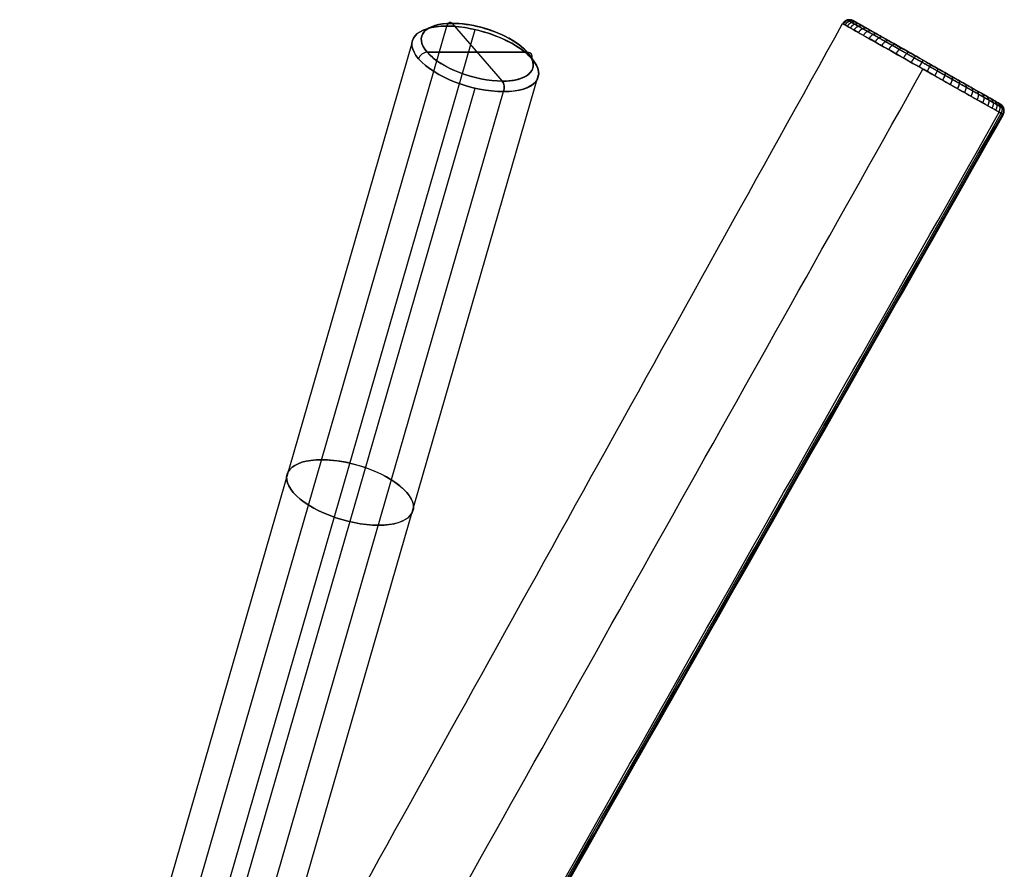
# Model space of a CAD drawing. Units: millimetres. Extents: x -172 to 327, y 6 to 1786.
# Drawn here: x 10 to 138, y 1676 to 1786 of the extents above; entities that cross this region are included whole.
import ezdxf

# ---------------------------------------------------------------- set-up
doc = ezdxf.new("R2010")
doc.units = ezdxf.units.MM
doc.header["$MEASUREMENT"] = 0
doc.layers.add('Výchozí', color=7, linetype='Continuous')

msp = doc.modelspace()

# ---------------------------------------------------------------- linework, layer by layer
at = {"layer": 'Výchozí', "color": 9}
for p, q in [((32.93, 1672.6, -57.04), (65.43, 1785.19, -113.33)), ((32.93, 1672.6, 57.04), (65.43, 1785.19, 113.33)), ((36.61, 1672.15, -55.81), (69.11, 1784.74, -112.11)), ((36.61, 1672.15, 55.81), (69.11, 1784.74, 112.11)), ((66.12, 1785.55, -114.52), (72.61, 1778.05, -125.77)), ((66.12, 1785.55, 114.52), (72.61, 1778.05, 125.77)), ((137.26, 1775.07, -0.01), (118.14, 1785.9, -0.01)), ((28.38, 1670.25, -64.37), (60.88, 1782.84, -120.66)), ((28.38, 1670.25, 64.37), (60.88, 1782.84, 120.66)), ((62.87, 1781.8, -123.89), (75.86, 1781.8, -116.39)), ((75.86, 1781.8, 116.39), (62.87, 1781.8, 123.89)), ((127.69, 1780.49, -11), (127.69, 1780.49, 11)), ((44.84, 1666.45, -62.47), (77.34, 1779.04, -118.76)), ((44.84, 1666.45, 62.47), (77.34, 1779.04, 118.76)), ((36.61, 1664.55, -71.02), (69.11, 1777.13, -127.31)), ((36.61, 1664.55, 71.02), (69.11, 1777.13, 127.31)), ((40.29, 1664.1, -69.79), (72.79, 1776.69, -126.08)), ((40.29, 1664.1, 69.79), (72.79, 1776.69, 126.08))]:
    msp.add_line(p, q, dxfattribs=at)
at = {"layer": 'Výchozí', "color": 9, "extrusion": (0.25, 0.866025, -0.433013)}
for centre, radius, start, end in [((427.54, 641.31, 1611.45), 8.5, 236.3099, 56.3099), ((427.54, 641.31, 1612.45), 7.5, 236.3099, 56.3099), ((427.54, 641.31, 1612.45), 7.5, 282.7783, 56.3099), ((427.54, 641.31, 1611.45), 8.5, 56.3099, 236.3099), ((427.54, 641.31, 1612.45), 7.5, 56.3099, 236.3099), ((427.54, 641.31, 1612.45), 7.5, 56.3099, 178.0043), ((427.54, 641.31, 1546.45), 8.5, 236.3099, 56.3099), ((427.54, 641.31, 1546.45), 8.5, 56.3099, 236.3099)]:
    msp.add_arc(centre, radius, start, end, dxfattribs=at)
at = {"layer": 'Výchozí', "color": 9, "extrusion": (0.25, 0.866025, 0.433013)}
for centre, radius, start, end in [((427.54, -641.31, 1611.45), 8.5, 303.6901, 123.6901), ((427.54, -641.31, 1612.45), 7.5, 303.6901, 123.6901), ((427.54, -641.31, 1612.45), 7.5, 303.6901, 123.6901), ((427.54, -641.31, 1611.45), 8.5, 123.6901, 303.6901), ((427.54, -641.31, 1612.45), 7.5, 123.6901, 303.6901), ((427.54, -641.31, 1546.45), 8.5, 303.6901, 123.6901), ((427.54, -641.31, 1546.45), 8.5, 123.6901, 303.6901)]:
    msp.add_arc(centre, radius, start, end, dxfattribs=at)
at = {"layer": 'Výchozí', "color": 9, "extrusion": (0.866025, -1.37107e-08, 0.5)}
msp.add_arc((1784.69, -131.73, 0), 1, 330, 60, dxfattribs=at)
at = {"layer": 'Výchozí', "color": 9, "extrusion": (0.866025, -3.52322e-13, -0.5)}
msp.add_arc((1784.69, 131.73), 1, 300, 30, dxfattribs=at)
at = {"layer": 'Výchozí', "color": 9, "extrusion": (0.866025, -5.69994e-14, 0.5)}
msp.add_arc((1784.69, -131.73), 1, 330, 60, dxfattribs=at)
at = {"layer": 'Výchozí', "color": 9, "extrusion": (0.866025, 6.71049e-14, -0.5)}
msp.add_arc((1784.69, 131.73), 1, 300, 30, dxfattribs=at)
at = {"layer": 'Výchozí', "color": 9, "extrusion": (0.866025, -6.7637e-14, -0.5)}
msp.add_arc((1784.69, 131.73), 1, 300, 30, dxfattribs=at)
at = {"layer": 'Výchozí', "color": 9, "extrusion": (-0.433013, 0.5, 0.75)}
for centre, start, end in [((-1213.23, -1060.61, 770.76), 220.8934, 310.8934), ((-1223.05, -1049.27, 770.76), 130.8934, 220.8934)]:
    msp.add_arc(centre, 1, start, end, dxfattribs=at)
at = {"layer": 'Výchozí', "color": 9, "extrusion": (0.433013, -0.5, 0.75)}
for centre, start, end in [((1213.23, 1060.61, -770.76), 40.8934, 130.8934), ((1223.05, 1049.27, -770.76), 310.8934, 40.8934)]:
    msp.add_arc(centre, 1, start, end, dxfattribs=at)
at = {"layer": 'Výchozí', "color": 9, "extrusion": (0.866025, -1.37119e-08, 0.5)}
msp.add_arc((1777.19, -144.72, 0), 1, 240, 330, dxfattribs=at)
at = {"layer": 'Výchozí', "color": 9, "extrusion": (0.866025, -7.99507e-14, 0.5)}
msp.add_arc((1777.19, -144.72), 1, 240, 330, dxfattribs=at)
at = {"layer": 'Výchozí', "color": 9, "extrusion": (0.866025, 5.2893e-13, -0.5)}
msp.add_arc((1777.19, 144.72), 1, 30, 120, dxfattribs=at)
at = {"layer": 'Výchozí', "color": 9, "extrusion": (0.866025, 8.91347e-14, -0.5)}
msp.add_arc((1777.19, 144.72), 1, 118.2692, 120, dxfattribs=at)
at = {"layer": 'Výchozí', "color": 9}
for points, weights in [([(118.15, 1785.9, 0.55), (117.27, 1786.39, 0.59), (116.78, 1785.51, 0.59)], [1, 0.703712369471, 1]), ([(118.24, 1785.85, -1.62), (117.37, 1786.34, -1.76), (116.88, 1785.46, -1.76)], [1, 0.703760212542, 1]), ([(118.42, 1785.74, 2.69), (117.57, 1786.22, 2.93), (117.08, 1785.34, 2.93)], [1, 0.70385687453, 1]), ([(118.69, 1785.59, -3.7), (117.87, 1786.06, -4.04), (117.38, 1785.18, -4.04)], [1, 0.703995183303, 1]), ([(119.06, 1785.38, 4.71), (118.26, 1785.83, 5.14), (117.77, 1784.95, 5.14)], [1, 0.704178103538, 1]), ([(119.05, 1785.38, -4.7), (118.26, 1785.83, -5.14), (117.77, 1784.95, -5.13)], [1, 0.70417730357, 1]), ([(119.5, 1785.13, -5.65), (118.74, 1785.56, -6.17), (118.25, 1784.68, -6.17)], [1, 0.704393075409, 1]), ([(119.5, 1785.13, 5.66), (118.75, 1785.56, 6.18), (118.26, 1784.68, 6.18)], [1, 0.704395731038, 1]), ([(120.02, 1784.83, 6.56), (119.32, 1785.23, 7.16), (118.83, 1784.35, 7.16)], [1, 0.704640312775, 1]), ([(120.61, 1784.5, -7.38), (119.96, 1784.87, -8.06), (119.47, 1783.99, -8.05)], [1, 0.704904407713, 1]), ([(121.28, 1784.12, 8.15), (120.69, 1784.45, 8.9), (120.2, 1783.58, 8.89)], [1, 0.705188966587, 1]), ([(122, 1783.71, -8.83), (121.48, 1784.01, -9.64), (120.98, 1783.13, -9.63)], [1, 0.705476054811, 1]), ([(122.78, 1783.27, -9.43), (122.33, 1783.53, -10.29), (121.83, 1782.65, -10.29)], [1, 0.705767920355, 1]), ([(122.79, 1783.27, 9.44), (122.34, 1783.52, 10.3), (121.84, 1782.65, 10.29)], [1, 0.705771006315, 1]), ([(123.61, 1782.8, 9.95), (123.24, 1783.01, 10.85), (122.74, 1782.14, 10.85)], [1, 0.706057735783, 1]), ([(123.61, 1782.8, -9.95), (123.23, 1783.01, -10.85), (122.74, 1782.14, -10.85)], [1, 0.706056543663, 1]), ([(124.48, 1782.31, 10.36), (124.19, 1782.47, 11.31), (123.7, 1781.6, 11.3)], [1, 0.706334153308, 1]), ([(125.37, 1781.8, -10.67), (125.16, 1781.92, -11.64), (124.66, 1781.05, -11.64)], [1, 0.706586093319, 1]), ([(126.29, 1781.28, -10.88), (126.16, 1781.35, -11.87), (125.67, 1780.48, -11.87)], [1, 0.706818332551, 1]), ([(126.3, 1781.28, 10.88), (126.17, 1781.35, 11.87), (125.68, 1780.48, 11.87)], [1, 0.706819510248, 1]), ([(127.23, 1780.75, -10.99), (127.18, 1780.77, -11.99), (126.69, 1779.9, -11.99)], [1, 0.707019187086, 1]), ([(127.23, 1780.75, 10.99), (127.19, 1780.77, 11.99), (126.7, 1779.9, 11.99)], [1, 0.707020794462, 1]), ([(128.17, 1780.21, 10.99), (128.22, 1780.19, 11.99), (127.72, 1779.32, 11.99)], [1, 0.707187714492, 1]), ([(129.1, 1779.69, -10.88), (129.22, 1779.62, -11.87), (128.73, 1778.75, -11.87)], [1, 0.707321835272, 1]), ([(130.02, 1779.17, -10.67), (130.23, 1779.05, -11.64), (129.74, 1778.18, -11.64)], [1, 0.707425719789, 1]), ([(130.03, 1779.16, 10.67), (130.24, 1779.04, 11.64), (129.74, 1778.17, 11.64)], [1, 0.707426111404, 1]), ([(130.92, 1778.66, -10.36), (131.21, 1778.49, -11.3), (130.72, 1777.62, -11.3)], [1, 0.707495597374, 1]), ([(130.93, 1778.65, 10.35), (131.22, 1778.49, 11.29), (130.73, 1777.62, 11.3)], [1, 0.707496303901, 1]), ([(131.78, 1778.17, -9.95), (132.15, 1777.96, -10.85), (131.66, 1777.09, -10.85)], [1, 0.707533859179, 1]), ([(131.79, 1778.16, 9.94), (132.16, 1777.95, 10.84), (131.67, 1777.08, 10.84)], [1, 0.707534158739, 1]), ([(132.61, 1777.7, 9.43), (133.06, 1777.44, 10.29), (132.57, 1776.57, 10.29)], [1, 0.707543364255, 1]), ([(132.61, 1777.7, -9.43), (133.06, 1777.44, -10.29), (132.57, 1776.57, -10.29)], [1, 0.707543381065, 1]), ([(133.4, 1777.25, 8.83), (133.92, 1776.96, 9.63), (133.42, 1776.09, 9.63)], [1, 0.707527772504, 1]), ([(134.11, 1776.85, -8.15), (134.7, 1776.52, -8.89), (134.2, 1775.65, -8.89)], [1, 0.707492966902, 1]), ([(134.78, 1776.47, 7.38), (135.43, 1776.1, 8.05), (134.93, 1775.23, 8.05)], [1, 0.707442598029, 1]), ([(134.78, 1776.47, -7.39), (135.42, 1776.11, -8.06), (134.93, 1775.24, -8.06)], [1, 0.707443041032, 1]), ([(135.37, 1776.13, -6.55), (136.07, 1775.74, -7.15), (135.58, 1774.87, -7.15)], [1, 0.707383698686, 1]), ([(135.38, 1776.13, 6.54), (136.08, 1775.73, 7.14), (135.58, 1774.86, 7.14)], [1, 0.707383342368, 1]), ([(135.9, 1775.83, 5.64), (136.65, 1775.41, 6.16), (136.15, 1774.54, 6.16)], [1, 0.707320058199, 1]), ([(136.34, 1775.59, -4.71), (137.12, 1775.14, -5.14), (136.63, 1774.27, -5.14)], [1, 0.707259288733, 1]), ([(136.7, 1775.38, 3.7), (137.52, 1774.92, 4.04), (137.03, 1774.05, 4.04)], [1, 0.70720297883, 1]), ([(136.7, 1775.38, -3.71), (137.52, 1774.92, -4.04), (137.02, 1774.05, -4.04)], [1, 0.707203187579, 1]), ([(136.97, 1775.23, 2.66), (137.82, 1774.75, 2.9), (137.32, 1773.88, 2.9)], [1, 0.707157196731, 1]), ([(136.97, 1775.23, -2.68), (137.81, 1774.75, -2.92), (137.32, 1773.88, -2.92)], [1, 0.707157647474, 1]), ([(137.15, 1775.12, 1.61), (138.01, 1774.63, 1.75), (137.52, 1773.76, 1.75)], [1, 0.707125210034, 1]), ([(137.62, 1773.71, -0.59), (138.11, 1774.58, -0.59), (137.24, 1775.07, -0.55)], [1, 0.707108900332, 1])]:
    msp.add_rational_spline(points, weights, degree=2, dxfattribs=at)
for points, weights, degree, knots in [([(117.38, 1785.99, 0.58), (117.35, 1786.01, -0.19), (117.38, 1785.99, -0.96), (117.58, 1785.88, -2.48), (117.74, 1785.79, -3.22), (118.08, 1785.6, -4.3), (118.21, 1785.52, -4.66), (118.49, 1785.36, -5.36), (118.65, 1785.27, -5.69), (119.16, 1784.98, -6.67), (119.56, 1784.76, -7.29), (120.46, 1784.25, -8.43), (120.95, 1783.97, -8.94), (121.75, 1783.52, -9.63), (122.03, 1783.36, -9.84), (122.6, 1783.03, -10.24), (122.9, 1782.87, -10.42), (123.8, 1782.35, -10.91), (124.43, 1782, -11.17), (125.4, 1781.45, -11.45), (125.73, 1781.26, -11.53), (126.39, 1780.89, -11.64), (126.72, 1780.7, -11.67), (127.72, 1780.14, -11.73), (128.38, 1779.76, -11.69), (129.37, 1779.2, -11.53), (129.7, 1779.01, -11.45), (130.35, 1778.64, -11.26), (130.67, 1778.46, -11.15), (131.29, 1778.11, -10.9), (131.6, 1777.94, -10.75), (132.2, 1777.59, -10.42), (132.5, 1777.43, -10.24), (133.36, 1776.94, -9.64), (133.89, 1776.64, -9.19), (134.63, 1776.22, -8.42), (134.86, 1776.09, -8.15), (135.31, 1775.83, -7.58), (135.53, 1775.71, -7.28), (136.12, 1775.37, -6.36), (136.46, 1775.18, -5.7), (136.89, 1774.94, -4.66), (137.02, 1774.86, -4.31), (137.25, 1774.73, -3.58), (137.34, 1774.68, -3.22), (137.58, 1774.54, -2.11), (137.68, 1774.49, -1.35), (137.71, 1774.47, -0.58)], [0.851856184736, 0.851848099808, 0.851856190637, 0.851904021905, 0.851943646432, 0.852024564261, 0.852055283884, 0.852122019686, 0.852158119089, 0.852273374935, 0.852359632587, 0.852544775126, 0.852640969162, 0.852786556527, 0.852835311783, 0.852932608572, 0.852981206091, 0.853122403311, 0.85321153607, 0.853333801954, 0.853372798981, 0.85344553357, 0.853479037034, 0.853570706562, 0.853620664324, 0.853681044292, 0.85369843325, 0.853727286539, 0.853738862641, 0.853756734733, 0.853763031649, 0.853770827531, 0.853772316796, 0.853770438007, 0.853760908945, 0.853739270704, 0.853730822733, 0.853712218299, 0.853702158554, 0.853671230921, 0.853649527666, 0.853619702717, 0.853610171191, 0.853593016388, 0.853585354805, 0.853565761601, 0.85355724713, 0.853554450166], 3, [0, 0, 0, 0, 2.358183, 2.358183, 4.716366, 4.716366, 5.895458, 5.895458, 7.074549, 7.074549, 9.432733, 9.432733, 11.790916, 11.790916, 12.970007, 12.970007, 14.149099, 14.149099, 16.507282, 16.507282, 17.686373, 17.686373, 18.865465, 18.865465, 21.223648, 21.223648, 22.40274, 22.40274, 23.581831, 23.581831, 24.760923, 24.760923, 25.940014, 25.940014, 28.298198, 28.298198, 29.477289, 29.477289, 30.656381, 30.656381, 33.014564, 33.014564, 34.193655, 34.193655, 35.372747, 35.372747, 37.73093, 37.73093, 37.73093, 37.73093]), ([(137.71, 1774.47, -0.58), (137.75, 1774.45, 0.19), (137.71, 1774.47, 0.95), (137.57, 1774.55, 2.09), (137.51, 1774.59, 2.46), (137.34, 1774.68, 3.21), (137.25, 1774.73, 3.58), (136.91, 1774.92, 4.66), (136.63, 1775.09, 5.35), (136.11, 1775.38, 6.34), (135.93, 1775.48, 6.66), (135.53, 1775.71, 7.28), (135.32, 1775.83, 7.57), (134.65, 1776.21, 8.42), (134.16, 1776.49, 8.93), (133.35, 1776.94, 9.62), (133.07, 1777.1, 9.84), (132.5, 1777.42, 10.24), (132.21, 1777.59, 10.42), (131.61, 1777.93, 10.74), (131.3, 1778.1, 10.89), (130.68, 1778.46, 11.15), (130.36, 1778.64, 11.26), (129.38, 1779.19, 11.54), (128.72, 1779.57, 11.65), (127.73, 1780.13, 11.71), (127.4, 1780.32, 11.71), (126.73, 1780.7, 11.68), (126.39, 1780.89, 11.64), (125.4, 1781.45, 11.47), (124.76, 1781.81, 11.29), (123.82, 1782.35, 10.9), (123.51, 1782.52, 10.75), (122.9, 1782.86, 10.42), (122.61, 1783.03, 10.24), (121.75, 1783.51, 9.65), (121.22, 1783.82, 9.2), (120.22, 1784.38, 8.16), (119.78, 1784.63, 7.59), (119.18, 1784.97, 6.68), (119, 1785.08, 6.36), (118.65, 1785.27, 5.7), (118.49, 1785.36, 5.36), (118.06, 1785.6, 4.32), (117.84, 1785.73, 3.6), (117.52, 1785.91, 2.12), (117.42, 1785.97, 1.35), (117.38, 1785.99, 0.58)], [0.853554450166, 0.8535516195, 0.853554479987, 0.853566667532, 0.853572040792, 0.853585155938, 0.853592931673, 0.8536186049, 0.85363898843, 0.853670549434, 0.853681263127, 0.853702079241, 0.853712083012, 0.853739731019, 0.853755060919, 0.853768298918, 0.853771040515, 0.85377232374, 0.853770895407, 0.853763263332, 0.853757059227, 0.853739244674, 0.853727551969, 0.853684063169, 0.85364414102, 0.85356871536, 0.85354119648, 0.853479597982, 0.853445805691, 0.853337653991, 0.85325599239, 0.853122618786, 0.853076074359, 0.852981661424, 0.852933754861, 0.852788999749, 0.852691101531, 0.852497865055, 0.852405457152, 0.852277506005, 0.852236608506, 0.852159122532, 0.852122426414, 0.852022302479, 0.85196803053, 0.851888844001, 0.851863985427, 0.851856184736], 3, [0, 0, 0, 0, 2.358144, 2.358144, 3.537215, 3.537215, 4.716287, 4.716287, 7.074431, 7.074431, 8.253503, 8.253503, 9.432574, 9.432574, 11.790718, 11.790718, 12.96979, 12.96979, 14.148861, 14.148861, 15.327933, 15.327933, 16.507005, 16.507005, 18.865149, 18.865149, 20.04422, 20.04422, 21.223292, 21.223292, 23.581436, 23.581436, 24.760508, 24.760508, 25.939579, 25.939579, 28.297723, 28.297723, 30.655867, 30.655867, 31.834938, 31.834938, 33.01401, 33.01401, 35.372154, 35.372154, 37.730297, 37.730297, 37.730297, 37.730297]), ([(72.61, 1778.05, 125.77), (79.11, 1778.05, 122.02), (75.86, 1781.8, 116.39), (72.61, 1785.55, 110.77), (66.12, 1785.55, 114.52)], [1, 0.707106781187, 1, 0.707106781187, 1], 2, [0, 0, 0, 11.780972, 11.780972, 23.561945, 23.561945, 23.561945])]:
    msp.add_rational_spline(points, weights, degree=degree, knots=knots, dxfattribs=at)
for points, knots in [([(10, 1554.34), (17.86, 1593.97), (31.84, 1632.31), (73.3, 1707.1), (95.03, 1746.31), (116.77, 1785.52)], [0.2273654, 0.2273654, 0.2273654, 0.2273654, 0.5914624, 0.5914624, 0.9928094, 0.9928094, 0.9928094, 0.9928094]), ([(116.77, 1785.52), (116.77, 1785.52, -6.52), (121.31, 1782.95, -11.84), (127.12, 1779.66, -12), (127.3, 1779.56, -12), (127.65, 1779.36, -11.99), (127.82, 1779.26, -11.98), (128.35, 1778.97, -11.94), (128.69, 1778.77, -11.89), (129.7, 1778.2, -11.68), (130.35, 1777.83, -11.47), (132.22, 1776.77, -10.63), (133.35, 1776.13, -9.81), (136.24, 1774.49, -6.71), (137.48, 1773.79, -3.82), (137.62, 1773.71, -0.59)], [0.03763893, 0.03763893, 0.03763893, 0.03763893, 0.05616672, 0.05616672, 0.05674597, 0.05674597, 0.05732523, 0.05732523, 0.05848375, 0.05848375, 0.06080078, 0.06080078, 0.06543067, 0.06543067, 0.07469833, 0.07469833, 0.07469833, 0.07469833]), ([(137.63, 1773.7), (137.63, 1773.7, 6.52), (133.1, 1776.27, 11.84), (127.29, 1779.57, 12), (127.11, 1779.67, 12), (126.76, 1779.87, 11.99), (126.58, 1779.97, 11.98), (126.06, 1780.26, 11.94), (125.72, 1780.46, 11.89), (124.7, 1781.03, 11.68), (124.05, 1781.4, 11.47), (122.18, 1782.46, 10.63), (121.05, 1783.1, 9.8), (118.16, 1784.73, 6.71), (116.92, 1785.43, 3.82), (116.78, 1785.51, 0.59)], [0, 0, 0, 0, 0.01852325, 0.01852325, 0.01910257, 0.01910257, 0.01968189, 0.01968189, 0.02084052, 0.02084052, 0.02315779, 0.02315779, 0.02778373, 0.02778373, 0.03704786, 0.03704786, 0.03704786, 0.03704786]), ([(118.15, 1785.9, 0.55), (118.12, 1785.91, -0.18), (118.15, 1785.9, -0.91), (118.33, 1785.79, -2.33), (118.48, 1785.71, -3.02), (118.8, 1785.53, -4.04), (118.92, 1785.46, -4.38), (119.19, 1785.31, -5.03), (119.34, 1785.22, -5.35), (119.82, 1784.95, -6.27), (120.19, 1784.74, -6.85), (121.04, 1784.26, -7.92), (121.5, 1784, -8.4), (122.25, 1783.57, -9.05), (122.51, 1783.43, -9.25), (123.05, 1783.12, -9.62), (123.33, 1782.96, -9.79), (124.17, 1782.48, -10.25), (124.76, 1782.15, -10.5), (125.67, 1781.63, -10.76), (125.98, 1781.46, -10.83), (126.6, 1781.1, -10.93), (126.92, 1780.93, -10.97), (127.85, 1780.4, -11.02), (128.47, 1780.04, -10.99), (129.41, 1779.51, -10.83), (129.72, 1779.34, -10.76), (130.32, 1778.99, -10.58), (130.62, 1778.83, -10.48), (131.21, 1778.49, -10.24), (131.5, 1778.33, -10.1), (132.06, 1778.01, -9.79), (132.34, 1777.85, -9.62), (133.15, 1777.39, -9.06), (133.65, 1777.11, -8.63), (134.34, 1776.72, -7.91), (134.56, 1776.59, -7.66), (134.99, 1776.35, -7.12), (135.19, 1776.24, -6.84), (135.75, 1775.92, -5.97), (136.07, 1775.74, -5.36), (136.47, 1775.51, -4.38), (136.59, 1775.44, -4.05), (136.8, 1775.32, -3.37), (136.89, 1775.27, -3.02), (137.12, 1775.14, -1.98), (137.21, 1775.09, -1.27), (137.24, 1775.07, -0.55)], [0, 0, 0, 0, 2.358183, 2.358183, 4.716366, 4.716366, 5.895458, 5.895458, 7.074549, 7.074549, 9.432733, 9.432733, 11.790916, 11.790916, 12.970007, 12.970007, 14.149099, 14.149099, 16.507282, 16.507282, 17.686373, 17.686373, 18.865465, 18.865465, 21.223648, 21.223648, 22.40274, 22.40274, 23.581831, 23.581831, 24.760923, 24.760923, 25.940014, 25.940014, 28.298198, 28.298198, 29.477289, 29.477289, 30.656381, 30.656381, 33.014564, 33.014564, 34.193655, 34.193655, 35.372747, 35.372747, 37.73093, 37.73093, 37.73093, 37.73093]), ([(137.24, 1775.07, -0.55), (137.27, 1775.05, 0.18), (137.24, 1775.07, 0.9), (137.11, 1775.15, 1.96), (137.05, 1775.18, 2.31), (136.9, 1775.27, 3.01), (136.81, 1775.32, 3.36), (136.49, 1775.5, 4.38), (136.22, 1775.65, 5.03), (135.74, 1775.92, 5.95), (135.57, 1776.02, 6.25), (135.19, 1776.24, 6.84), (134.99, 1776.35, 7.11), (134.36, 1776.7, 7.91), (133.9, 1776.97, 8.4), (133.15, 1777.39, 9.04), (132.88, 1777.54, 9.25), (132.35, 1777.85, 9.62), (132.07, 1778, 9.79), (131.51, 1778.32, 10.1), (131.22, 1778.49, 10.23), (130.63, 1778.82, 10.48), (130.33, 1778.99, 10.58), (129.41, 1779.51, 10.85), (128.8, 1779.86, 10.95), (127.86, 1780.39, 11), (127.55, 1780.57, 11), (126.92, 1780.92, 10.97), (126.61, 1781.1, 10.94), (125.68, 1781.63, 10.78), (125.07, 1781.97, 10.61), (124.19, 1782.47, 10.24), (123.9, 1782.64, 10.1), (123.33, 1782.96, 9.79), (123.05, 1783.12, 9.62), (122.25, 1783.57, 9.07), (121.75, 1783.86, 8.64), (120.81, 1784.39, 7.67), (120.4, 1784.62, 7.13), (119.84, 1784.94, 6.27), (119.66, 1785.04, 5.97), (119.34, 1785.22, 5.35), (119.19, 1785.31, 5.03), (118.79, 1785.54, 4.06), (118.58, 1785.65, 3.38), (118.27, 1785.83, 1.99), (118.18, 1785.88, 1.27), (118.15, 1785.9, 0.55)], [0, 0, 0, 0, 2.358144, 2.358144, 3.537215, 3.537215, 4.716287, 4.716287, 7.074431, 7.074431, 8.253503, 8.253503, 9.432574, 9.432574, 11.790718, 11.790718, 12.96979, 12.96979, 14.148861, 14.148861, 15.327933, 15.327933, 16.507005, 16.507005, 18.865149, 18.865149, 20.04422, 20.04422, 21.223292, 21.223292, 23.581436, 23.581436, 24.760508, 24.760508, 25.939579, 25.939579, 28.297723, 28.297723, 30.655867, 30.655867, 31.834938, 31.834938, 33.01401, 33.01401, 35.372154, 35.372154, 37.730297, 37.730297, 37.730297, 37.730297]), ([(14.52, 1479.04, -12), (14.33, 1543.92, -12), (30.91, 1607.82, -12), (84.16, 1702.82, -12), (105.68, 1741.22, -12), (127.2, 1779.61, -12)], [0, 0, 0, 0, 198.903274, 198.903274, 333.83822, 333.83822, 333.83822, 333.83822]), ([(14.52, 1479.04, 12), (14.33, 1543.92, 12), (30.91, 1607.82, 12), (84.16, 1702.82, 12), (105.68, 1741.22, 12), (127.2, 1779.61, 12)], [0, 0, 0, 0, 198.903274, 198.903274, 333.838211, 333.838211, 333.838211, 333.838211]), ([(25.91, 1479.13, -3.79), (25.43, 1542.89, -3.79), (41.72, 1605.66, -3.79), (94.47, 1698.76, -3.79), (115.78, 1736.38, -3.79), (137.1, 1774, -3.79)], [0, 0, 0, 0, 198.903274, 198.903274, 333.795289, 333.795289, 333.795289, 333.795289]), ([(25.91, 1479.13, 3.79), (25.43, 1542.89, 3.79), (41.72, 1605.66, 3.79), (94.47, 1698.76, 3.79), (115.78, 1736.38, 3.79), (137.1, 1774, 3.79)], [0, 0, 0, 0, 198.903274, 198.903274, 333.79529, 333.79529, 333.79529, 333.79529]), ([(26.17, 1479.13, -2.88), (25.68, 1542.86, -2.88), (41.97, 1605.61, -2.88), (94.7, 1698.66, -2.88), (116.02, 1736.27, -2.88), (137.33, 1773.87, -2.88)], [0, 0, 0, 0, 198.903274, 198.903274, 333.794169, 333.794169, 333.794169, 333.794169]), ([(26.17, 1479.13, 2.88), (25.68, 1542.86, 2.88), (41.97, 1605.61, 2.88), (94.7, 1698.66, 2.88), (116.02, 1736.27, 2.88), (137.33, 1773.87, 2.88)], [0, 0, 0, 0, 198.903274, 198.903274, 333.794171, 333.794171, 333.794171, 333.794171]), ([(26.36, 1479.13, -1.95), (25.87, 1542.84, -1.95), (42.15, 1605.57, -1.95), (94.88, 1698.6, -1.95), (116.19, 1736.19, -1.95), (137.5, 1773.78, -1.95)], [0, 0, 0, 0, 198.903274, 198.903274, 333.793349, 333.793349, 333.793349, 333.793349]), ([(26.36, 1479.13, 1.95), (25.87, 1542.84, 1.95), (42.15, 1605.57, 1.95), (94.88, 1698.6, 1.95), (116.19, 1736.19, 1.95), (137.5, 1773.78, 1.95)], [0, 0, 0, 0, 198.903274, 198.903274, 333.793351, 333.793351, 333.793351, 333.793351]), ([(26.48, 1479.13, -0.98), (25.98, 1542.83, -0.98), (42.26, 1605.55, -0.98), (94.98, 1698.55, -0.98), (116.29, 1736.14, -0.98), (137.6, 1773.72, -0.98)], [0, 0, 0, 0, 198.903274, 198.903274, 333.792846, 333.792846, 333.792846, 333.792846]), ([(26.48, 1479.13, 0.98), (25.98, 1542.83, 0.98), (42.26, 1605.55, 0.98), (94.98, 1698.55, 0.98), (116.29, 1736.14, 0.98), (137.6, 1773.72, 0.98)], [0, 0, 0, 0, 198.903274, 198.903274, 333.792846, 333.792846, 333.792846, 333.792846]), ([(26.52, 1479.13), (26.02, 1542.83), (42.3, 1605.54), (95.02, 1698.54), (116.33, 1736.12), (137.63, 1773.7)], [0, 0, 0, 0, 198.903274, 198.903274, 333.792675, 333.792675, 333.792675, 333.792675])]:
    msp.add_open_spline(points, degree=3, knots=knots, dxfattribs=at)
for points in [[(116.78, 1785.51, 0.59), (116.77, 1785.52, 0.4), (116.77, 1785.52, 0.2), (116.77, 1785.52)], [(137.62, 1773.71, -0.59), (137.63, 1773.7, -0.4), (137.63, 1773.7, -0.2), (137.63, 1773.7)]]:
    msp.add_open_spline(points, degree=3, dxfattribs=at)

doc.saveas('drawing.dxf')
